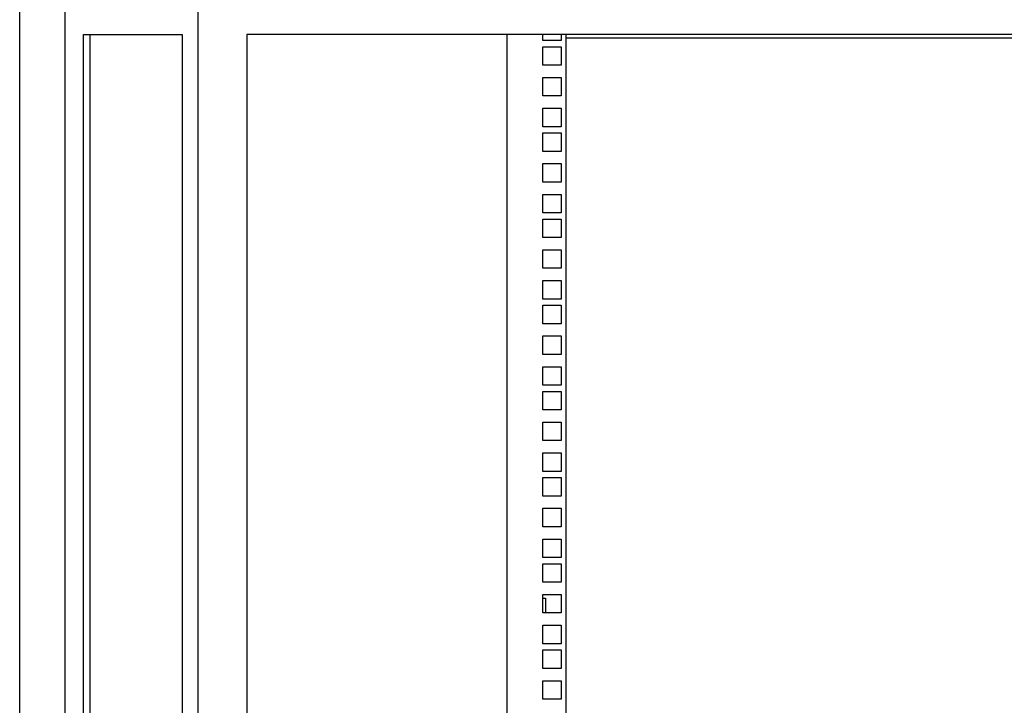
# Model space of a CAD drawing. Units: inches. Extents: x 53 to 231, y -21 to 186.
# Drawn here: x 55 to 75, y 87 to 101 of the extents above; entities that cross this region are included whole.
import ezdxf

# ---------------------------------------------------------------- set-up
doc = ezdxf.new("R2010")
doc.units = ezdxf.units.IN
doc.header["$LTSCALE"] = 8
doc.header["$MEASUREMENT"] = 0

msp = doc.modelspace()

# ---------------------------------------------------------------- linework, layer by layer
for p, q in [((55.112, 42.057), (55.112, 131.307)), ((56.037, 44.006), (56.037, 130.931)), ((58.739, 44.006), (58.739, 130.931)), ((56.409, 73.997), (56.409, 100.943)), ((56.409, 100.943), (58.415, 100.943)), ((56.537, 100.943), (56.537, 73.997)), ((58.415, 100.943), (58.415, 73.997)), ((59.727, 100.943), (59.727, 73.997)), ((61.472, 100.943), (59.727, 100.943)), ((59.734, 73.997), (59.734, 100.943)), ((89.554, 100.943), (61.472, 100.943)), ((65.01, 100.943), (65.01, 73.997)), ((65.737, 100.82), (65.737, 100.943)), ((66.112, 100.82), (65.737, 100.82)), ((66.112, 100.943), (66.112, 100.82)), ((66.205, 100.943), (66.205, 73.997)), ((84.019, 100.869), (66.205, 100.869)), ((66.414, 100.869), (66.205, 100.869)), ((65.737, 100.695), (66.112, 100.695)), ((65.737, 100.32), (65.737, 100.695)), ((66.112, 100.695), (66.112, 100.32)), ((66.112, 100.32), (65.737, 100.32)), ((65.737, 100.07), (66.112, 100.07)), ((65.737, 99.695), (65.737, 100.07)), ((66.112, 100.07), (66.112, 99.695)), ((66.112, 99.695), (65.737, 99.695)), ((65.737, 99.445), (66.112, 99.445)), ((65.737, 99.07), (65.737, 99.445)), ((66.112, 99.445), (66.112, 99.07)), ((66.112, 99.07), (65.737, 99.07)), ((65.737, 98.945), (66.112, 98.945)), ((65.737, 98.57), (65.737, 98.945)), ((66.112, 98.945), (66.112, 98.57)), ((66.112, 98.57), (65.737, 98.57)), ((65.737, 98.32), (66.112, 98.32)), ((65.737, 97.945), (65.737, 98.32)), ((66.112, 98.32), (66.112, 97.945)), ((66.112, 97.945), (65.737, 97.945)), ((65.737, 97.695), (66.112, 97.695)), ((65.737, 97.32), (65.737, 97.695)), ((66.112, 97.695), (66.112, 97.32)), ((66.112, 97.32), (65.737, 97.32)), ((65.737, 97.195), (66.112, 97.195)), ((65.737, 96.82), (65.737, 97.195)), ((66.112, 97.195), (66.112, 96.82)), ((66.112, 96.82), (65.737, 96.82)), ((65.737, 96.57), (66.112, 96.57)), ((65.737, 96.195), (65.737, 96.57)), ((66.112, 96.57), (66.112, 96.195)), ((66.112, 96.195), (65.737, 96.195)), ((65.737, 95.945), (66.112, 95.945)), ((65.737, 95.57), (65.737, 95.945)), ((66.112, 95.945), (66.112, 95.57)), ((66.112, 95.57), (65.737, 95.57)), ((65.737, 95.445), (66.112, 95.445)), ((65.737, 95.07), (65.737, 95.445)), ((66.112, 95.445), (66.112, 95.07)), ((66.112, 95.07), (65.737, 95.07)), ((65.737, 94.82), (66.112, 94.82)), ((65.737, 94.445), (65.737, 94.82)), ((66.112, 94.82), (66.112, 94.445)), ((66.112, 94.445), (65.737, 94.445)), ((65.737, 94.195), (66.112, 94.195)), ((65.737, 93.82), (65.737, 94.195)), ((66.112, 94.195), (66.112, 93.82)), ((66.112, 93.82), (65.737, 93.82)), ((65.737, 93.695), (66.112, 93.695)), ((65.737, 93.32), (65.737, 93.695)), ((66.112, 93.695), (66.112, 93.32)), ((66.112, 93.32), (65.737, 93.32)), ((65.737, 93.07), (66.112, 93.07)), ((65.737, 92.695), (65.737, 93.07)), ((66.112, 93.07), (66.112, 92.695)), ((66.112, 92.695), (65.737, 92.695)), ((65.737, 92.445), (66.112, 92.445)), ((65.737, 92.07), (65.737, 92.445)), ((66.112, 92.445), (66.112, 92.07)), ((66.112, 92.07), (65.737, 92.07)), ((65.737, 91.945), (66.112, 91.945)), ((65.737, 91.57), (65.737, 91.945)), ((66.112, 91.945), (66.112, 91.57)), ((66.112, 91.57), (65.737, 91.57)), ((65.737, 91.32), (66.112, 91.32)), ((65.737, 90.945), (65.737, 91.32)), ((66.112, 91.32), (66.112, 90.945)), ((66.112, 90.945), (65.737, 90.945)), ((65.737, 90.695), (66.112, 90.695)), ((65.737, 90.32), (65.737, 90.695)), ((66.112, 90.695), (66.112, 90.32)), ((66.112, 90.32), (65.737, 90.32)), ((65.737, 90.195), (66.112, 90.195)), ((65.737, 89.82), (65.737, 90.195)), ((66.112, 90.195), (66.112, 89.82)), ((66.112, 89.82), (65.737, 89.82)), ((65.737, 89.57), (66.112, 89.57)), ((65.737, 89.195), (65.737, 89.57)), ((65.737, 89.493), (65.789, 89.493)), ((65.789, 89.493), (65.789, 89.195)), ((66.112, 89.57), (66.112, 89.195)), ((66.112, 89.195), (65.737, 89.195)), ((65.737, 88.945), (66.112, 88.945)), ((65.737, 88.57), (65.737, 88.945)), ((66.112, 88.945), (66.112, 88.57)), ((66.112, 88.57), (65.737, 88.57)), ((65.737, 88.445), (66.112, 88.445)), ((65.737, 88.07), (65.737, 88.445)), ((66.112, 88.445), (66.112, 88.07)), ((66.112, 88.07), (65.737, 88.07)), ((65.737, 87.82), (66.112, 87.82)), ((65.737, 87.445), (65.737, 87.82)), ((66.112, 87.82), (66.112, 87.445)), ((66.112, 87.445), (65.737, 87.445))]:
    msp.add_line(p, q)

doc.saveas('drawing.dxf')
